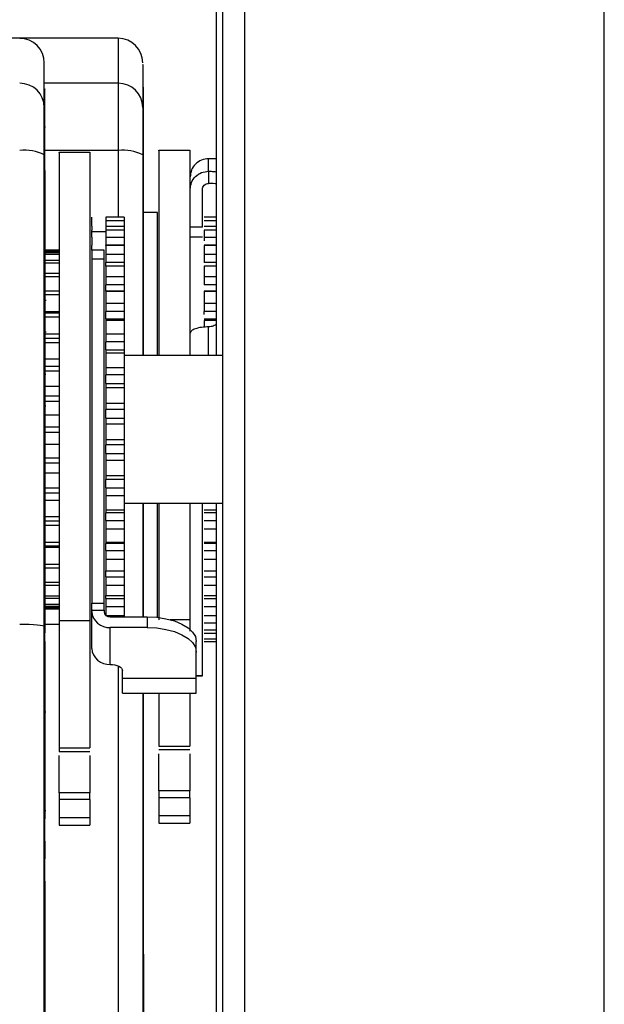
# Model space of a CAD drawing. Units: millimetres. Extents: x 242 to 12689, y 326 to 7724.
# Drawn here: x 329 to 377, y 3374 to 3455 of the extents above; entities that cross this region are included whole.
import ezdxf

# ---------------------------------------------------------------- set-up
doc = ezdxf.new("R2010")
doc.units = ezdxf.units.MM

msp = doc.modelspace()

# ---------------------------------------------------------------- linework, layer by layer
at = {"linetype": 'Continuous', "lineweight": 25}
for p, q in [((345.241, 3427.194), (345.241, 4485.194)), ((376.741, 3017.694), (376.741, 4024.694)), ((345.741, 3221.194), (345.741, 3456.194)), ((347.541, 3221.194), (347.541, 3456.194)), ((337.241, 3452.989), (309.138, 3452.989)), ((337.241, 3452.989), (337.241, 3449.334)), ((331.241, 3447.373), (331.241, 3450.984)), ((337.241, 3449.334), (331.241, 3449.334)), ((337.241, 3449.334), (337.241, 3443.859)), ((331.349, 3445.762), (331.241, 3445.762)), ((331.276, 3443.761), (331.276, 3444.338)), ((331.241, 3405.166), (331.241, 3443.511)), ((337.241, 3443.859), (331.276, 3443.859)), ((334.943, 3443.705), (332.44, 3443.705)), ((337.241, 3443.859), (337.241, 3438.44)), ((339.241, 3443.511), (339.241, 3427.194)), ((343.054, 3443.868), (340.551, 3443.868)), ((344.591, 3442.184), (344.591, 3443.2)), ((345.241, 3443.2), (344.591, 3443.2)), ((331.241, 3442.249), (331.276, 3442.249)), ((339.276, 3442.249), (339.241, 3442.249)), ((339.276, 3442.249), (339.279, 3427.194)), ((344.591, 3442.184), (344.591, 3441.198)), ((344.091, 3437.638), (344.091, 3440.705)), ((340.441, 3438.83), (339.277, 3438.83)), ((335.091, 3438.161), (335.091, 3438.44)), ((335.091, 3437.724), (335.091, 3438.159)), ((335.091, 3437.724), (335.091, 3437.388)), ((337.741, 3438.44), (336.241, 3438.44)), ((336.241, 3438.44), (336.241, 3438.161)), ((337.741, 3438.159), (336.241, 3438.159)), ((336.241, 3438.159), (336.241, 3437.724)), ((336.241, 3437.724), (336.241, 3437.388)), ((336.241, 3437.724), (337.741, 3437.724)), ((337.741, 3438.44), (337.741, 3438.161)), ((337.741, 3438.159), (337.741, 3437.724)), ((337.741, 3437.724), (337.741, 3437.388)), ((345.241, 3438.44), (344.24, 3438.44)), ((345.241, 3438.159), (344.24, 3438.159)), ((344.241, 3437.724), (345.241, 3437.724)), ((335.091, 3436.823), (335.091, 3437.388)), ((336.241, 3437.258), (335.091, 3437.258)), ((337.741, 3437.388), (336.241, 3437.388)), ((336.241, 3437.388), (336.241, 3436.823)), ((337.741, 3437.388), (337.741, 3436.823)), ((344.091, 3437.638), (343.091, 3437.638)), ((345.241, 3437.388), (344.24, 3437.388)), ((335.091, 3436.823), (335.091, 3436.168)), ((335.091, 3436.168), (335.091, 3436.148)), ((335.091, 3435.769), (335.091, 3436.148)), ((336.241, 3436.823), (336.241, 3436.168)), ((336.241, 3436.823), (337.741, 3436.823)), ((336.241, 3436.148), (336.241, 3436.168)), ((337.741, 3436.168), (336.241, 3436.168)), ((337.741, 3436.148), (336.241, 3436.148)), ((336.241, 3436.148), (336.241, 3435.447)), ((337.741, 3436.823), (337.741, 3436.168)), ((337.741, 3436.168), (337.741, 3436.148)), ((337.741, 3436.148), (337.741, 3435.447)), ((344.091, 3436.826), (343.091, 3436.826)), ((345.241, 3436.148), (344.24, 3436.148)), ((344.241, 3436.823), (344.241, 3436.518)), ((344.241, 3436.823), (345.241, 3436.823)), ((345.241, 3436.168), (344.241, 3436.168)), ((332.441, 3435.776), (331.277, 3435.776)), ((331.277, 3435.689), (332.441, 3435.689)), ((332.441, 3435.56), (331.277, 3435.56)), ((331.277, 3435.431), (332.441, 3435.431)), ((336.091, 3435.769), (335.091, 3435.769)), ((335.091, 3435.769), (335.091, 3435.07)), ((336.091, 3435.07), (336.091, 3435.769)), ((336.241, 3435.447), (336.241, 3434.762)), ((336.241, 3435.447), (337.741, 3435.447)), ((337.741, 3435.447), (337.741, 3434.762)), ((344.241, 3435.447), (344.241, 3434.762)), ((344.241, 3435.447), (345.241, 3435.447)), ((332.441, 3434.915), (331.277, 3434.915)), ((331.277, 3434.742), (332.441, 3434.742)), ((335.091, 3435.07), (335.091, 3407.074)), ((335.091, 3435.07), (336.091, 3435.07)), ((336.091, 3407.074), (336.091, 3435.07)), ((336.241, 3434.479), (336.241, 3434.762)), ((337.741, 3434.762), (336.241, 3434.762)), ((337.741, 3434.479), (336.241, 3434.479)), ((336.241, 3434.479), (336.241, 3433.639)), ((337.741, 3434.762), (337.741, 3434.479)), ((337.741, 3434.479), (337.741, 3433.639)), ((345.241, 3434.479), (344.24, 3434.479)), ((345.241, 3434.762), (344.241, 3434.762)), ((332.441, 3433.863), (331.278, 3433.863)), ((331.278, 3433.64), (332.441, 3433.64)), ((336.241, 3433.639), (336.241, 3432.945)), ((336.241, 3433.639), (337.741, 3433.639)), ((336.241, 3432.439), (336.241, 3432.945)), ((337.741, 3432.945), (336.241, 3432.945)), ((337.741, 3433.639), (337.741, 3432.945)), ((337.741, 3432.945), (337.741, 3432.439)), ((344.241, 3433.639), (344.241, 3432.945)), ((344.241, 3433.639), (345.241, 3433.639)), ((345.241, 3432.945), (344.241, 3432.945)), ((332.441, 3432.435), (331.278, 3432.435)), ((331.278, 3432.161), (332.441, 3432.161)), ((336.241, 3432.439), (336.241, 3432.431)), ((336.241, 3432.439), (337.741, 3432.439)), ((336.241, 3432.431), (336.241, 3431.453)), ((337.741, 3432.431), (336.241, 3432.431)), ((337.741, 3432.439), (337.741, 3432.431)), ((337.741, 3432.431), (337.741, 3431.453)), ((344.241, 3432.439), (345.241, 3432.439)), ((345.241, 3432.431), (344.241, 3432.431)), ((331.391, 3431.67), (331.278, 3431.67)), ((331.343, 3431.277), (331.278, 3431.277)), ((336.241, 3431.453), (336.241, 3430.771)), ((336.241, 3431.453), (337.741, 3431.453)), ((337.741, 3431.453), (337.741, 3430.771)), ((344.241, 3431.453), (344.241, 3430.771)), ((344.241, 3431.453), (345.241, 3431.453)), ((331.278, 3430.793), (332.441, 3430.793)), ((331.351, 3430.782), (331.278, 3430.782)), ((331.278, 3430.673), (332.441, 3430.673)), ((331.345, 3430.486), (331.278, 3430.486)), ((336.241, 3430.187), (336.241, 3430.771)), ((337.741, 3430.771), (336.241, 3430.771)), ((337.741, 3430.771), (337.741, 3430.187)), ((345.241, 3430.771), (344.241, 3430.771)), ((331.278, 3430.348), (332.441, 3430.348)), ((336.241, 3430.187), (336.241, 3430.053)), ((336.241, 3430.187), (337.741, 3430.187)), ((336.241, 3430.053), (336.241, 3428.956)), ((337.741, 3430.053), (336.241, 3430.053)), ((337.741, 3430.187), (337.741, 3430.053)), ((337.741, 3430.053), (337.741, 3428.956)), ((344.241, 3430.187), (345.241, 3430.187)), ((345.241, 3430.053), (344.241, 3430.053)), ((331.278, 3429.463), (331.345, 3429.463)), ((331.278, 3429.119), (331.396, 3429.119)), ((331.278, 3428.98), (332.441, 3428.98)), ((336.241, 3428.956), (336.241, 3428.306)), ((336.241, 3428.956), (337.741, 3428.956)), ((337.741, 3428.956), (337.741, 3428.306)), ((344.591, 3427.194), (344.591, 3429.53)), ((331.279, 3428.625), (332.441, 3428.625)), ((331.279, 3428.257), (332.441, 3428.257)), ((336.241, 3427.662), (336.241, 3428.306)), ((337.741, 3428.306), (336.241, 3428.306)), ((337.741, 3428.306), (337.741, 3427.662)), ((331.241, 3427.917), (331.241, 3428.053)), ((336.241, 3427.662), (336.241, 3427.406)), ((336.241, 3427.662), (337.741, 3427.662)), ((336.241, 3427.406), (336.241, 3426.223)), ((337.741, 3427.406), (336.241, 3427.406)), ((337.741, 3427.662), (337.741, 3427.406)), ((337.741, 3427.406), (337.741, 3426.223)), ((331.279, 3426.931), (332.441, 3426.931)), ((345.741, 3427.194), (337.741, 3427.194)), ((331.279, 3426.351), (332.441, 3426.351)), ((331.279, 3425.952), (332.441, 3425.952)), ((331.355, 3425.66), (331.279, 3425.66)), ((336.241, 3426.223), (336.241, 3425.625)), ((336.241, 3426.223), (337.741, 3426.223)), ((337.741, 3426.223), (337.741, 3425.625)), ((331.344, 3425.332), (331.279, 3425.332)), ((336.241, 3424.94), (336.241, 3425.625)), ((337.741, 3425.625), (336.241, 3425.625)), ((336.241, 3424.94), (336.241, 3424.57)), ((336.241, 3424.94), (337.741, 3424.94)), ((337.741, 3425.625), (337.741, 3424.94)), ((337.741, 3424.94), (337.741, 3424.57)), ((331.279, 3424.707), (332.441, 3424.707)), ((331.279, 3424.623), (331.344, 3424.623)), ((331.345, 3424.348), (331.279, 3424.348)), ((336.241, 3424.57), (336.241, 3423.337)), ((337.741, 3424.57), (336.241, 3424.57)), ((337.741, 3424.57), (337.741, 3423.337)), ((331.279, 3423.92), (332.441, 3423.92)), ((331.279, 3423.502), (332.441, 3423.502)), ((331.279, 3423.437), (331.345, 3423.437)), ((336.241, 3423.337), (336.241, 3422.81)), ((336.241, 3423.337), (337.741, 3423.337)), ((337.741, 3423.337), (337.741, 3422.81)), ((331.279, 3423.105), (331.353, 3423.105)), ((336.241, 3422.105), (336.241, 3422.81)), ((337.741, 3422.81), (336.241, 3422.81)), ((337.741, 3422.81), (337.741, 3422.105)), ((331.28, 3422.377), (332.441, 3422.377)), ((336.241, 3422.105), (336.241, 3421.632)), ((336.241, 3422.105), (337.741, 3422.105)), ((337.741, 3422.105), (337.741, 3421.632)), ((331.28, 3421.406), (332.441, 3421.406)), ((331.28, 3420.982), (332.441, 3420.982)), ((336.241, 3421.632), (336.241, 3420.387)), ((337.741, 3421.632), (336.241, 3421.632)), ((337.741, 3421.632), (337.741, 3420.387)), ((336.241, 3420.387), (336.241, 3419.946)), ((336.241, 3420.387), (337.741, 3420.387)), ((337.741, 3420.387), (337.741, 3419.946)), ((331.28, 3420.011), (332.441, 3420.011)), ((336.241, 3419.243), (336.241, 3419.946)), ((337.741, 3419.946), (336.241, 3419.946)), ((337.741, 3419.946), (337.741, 3419.243)), ((331.28, 3418.886), (332.441, 3418.886)), ((331.28, 3418.468), (332.441, 3418.468)), ((336.241, 3419.243), (336.241, 3418.681)), ((336.241, 3419.243), (337.741, 3419.243)), ((336.241, 3418.681), (336.241, 3417.461)), ((337.741, 3418.681), (336.241, 3418.681)), ((337.741, 3419.243), (337.741, 3418.681)), ((337.741, 3418.681), (337.741, 3417.461)), ((331.28, 3417.68), (332.441, 3417.68)), ((336.241, 3417.461), (336.241, 3417.121)), ((336.241, 3417.461), (337.741, 3417.461)), ((336.241, 3416.44), (336.241, 3417.121)), ((337.741, 3417.121), (336.241, 3417.121)), ((337.741, 3417.461), (337.741, 3417.121)), ((337.741, 3417.121), (337.741, 3416.44)), ((331.281, 3416.435), (332.441, 3416.435)), ((336.241, 3416.44), (336.241, 3415.807)), ((336.241, 3416.44), (337.741, 3416.44)), ((337.741, 3416.44), (337.741, 3415.807)), ((331.281, 3416.037), (332.441, 3416.037)), ((331.281, 3415.457), (332.441, 3415.457)), ((336.241, 3415.807), (336.241, 3414.65)), ((337.741, 3415.807), (336.241, 3415.807)), ((337.741, 3415.807), (337.741, 3414.65)), ((336.241, 3414.65), (336.241, 3414.419)), ((336.241, 3414.65), (337.741, 3414.65)), ((337.741, 3415.194), (345.741, 3415.194)), ((337.741, 3414.65), (337.741, 3414.419)), ((339.241, 3415.194), (339.241, 3405.963)), ((339.281, 3415.194), (339.282, 3405.963)), ((344.241, 3414.65), (345.241, 3414.65)), ((345.241, 3036.194), (345.241, 3415.194)), ((331.281, 3414.13), (332.441, 3414.13)), ((331.281, 3413.763), (332.441, 3413.763)), ((336.241, 3413.782), (336.241, 3414.419)), ((337.741, 3414.419), (336.241, 3414.419)), ((336.241, 3413.782), (336.241, 3413.096)), ((336.241, 3413.782), (337.741, 3413.782)), ((337.741, 3414.419), (337.741, 3413.782)), ((337.741, 3413.782), (337.741, 3413.096)), ((345.241, 3414.419), (344.241, 3414.419)), ((344.241, 3413.782), (345.241, 3413.782)), ((331.281, 3413.407), (332.441, 3413.407)), ((336.241, 3413.096), (336.241, 3412.037)), ((337.741, 3413.096), (336.241, 3413.096)), ((337.741, 3413.096), (337.741, 3412.037)), ((345.241, 3413.096), (344.241, 3413.096)), ((331.281, 3412.039), (332.441, 3412.039)), ((332.441, 3411.714), (331.281, 3411.714)), ((332.441, 3411.594), (331.281, 3411.594)), ((336.241, 3412.037), (336.241, 3411.924)), ((336.241, 3412.037), (337.741, 3412.037)), ((336.241, 3411.349), (336.241, 3411.924)), ((337.741, 3411.924), (336.241, 3411.924)), ((336.241, 3411.349), (336.241, 3410.632)), ((336.241, 3411.349), (337.741, 3411.349)), ((337.741, 3412.037), (337.741, 3411.924)), ((337.741, 3411.924), (337.741, 3411.349)), ((337.741, 3411.349), (337.741, 3410.632)), ((344.241, 3412.037), (345.241, 3412.037)), ((345.241, 3411.924), (344.241, 3411.924)), ((344.241, 3411.349), (345.241, 3411.349)), ((336.241, 3410.632), (336.241, 3409.703)), ((337.741, 3410.632), (336.241, 3410.632)), ((337.741, 3410.632), (337.741, 3409.703)), ((345.241, 3410.632), (344.241, 3410.632)), ((332.441, 3410.226), (331.282, 3410.226)), ((331.282, 3409.952), (332.441, 3409.952)), ((336.241, 3409.216), (336.241, 3409.703)), ((336.241, 3409.703), (337.741, 3409.703)), ((337.741, 3409.703), (337.741, 3409.216)), ((344.241, 3409.703), (345.241, 3409.703)), ((336.241, 3409.216), (336.241, 3408.522)), ((336.241, 3409.216), (337.741, 3409.216)), ((337.741, 3409.216), (337.741, 3408.522)), ((344.241, 3409.216), (345.241, 3409.216)), ((332.441, 3408.747), (331.282, 3408.747)), ((331.282, 3408.525), (332.441, 3408.525)), ((336.241, 3408.522), (336.241, 3407.699)), ((337.741, 3408.522), (336.241, 3408.522)), ((337.741, 3408.522), (337.741, 3407.699)), ((345.241, 3408.522), (344.241, 3408.522)), ((332.441, 3407.645), (331.282, 3407.645)), ((331.282, 3407.472), (332.441, 3407.472)), ((336.241, 3407.699), (337.741, 3407.699)), ((336.241, 3407.448), (336.241, 3407.699)), ((336.241, 3407.448), (336.241, 3406.765)), ((336.241, 3407.448), (337.741, 3407.448)), ((337.741, 3407.699), (337.741, 3407.448)), ((337.741, 3407.448), (337.741, 3406.765)), ((344.24, 3407.699), (345.241, 3407.699)), ((344.241, 3407.448), (345.241, 3407.448)), ((332.441, 3406.956), (331.282, 3406.956)), ((331.282, 3406.828), (332.441, 3406.828)), ((332.441, 3406.699), (331.282, 3406.699)), ((331.282, 3406.611), (332.441, 3406.611)), ((335.091, 3406.492), (335.091, 3407.074)), ((335.091, 3407.074), (336.091, 3407.074)), ((335.091, 3406.396), (335.091, 3406.492)), ((335.091, 3406.492), (336.091, 3406.492)), ((336.091, 3406.492), (336.091, 3407.074)), ((336.091, 3406.492), (336.091, 3406.396)), ((336.241, 3406.765), (336.241, 3406.087)), ((337.741, 3406.765), (336.241, 3406.765)), ((337.741, 3406.765), (337.741, 3406.081)), ((345.241, 3406.765), (344.241, 3406.765)), ((335.091, 3403.396), (335.091, 3406.396)), ((336.248, 3406.081), (337.741, 3406.081)), ((336.591, 3405.963), (339.591, 3405.963)), ((337.741, 3406.081), (337.741, 3405.963)), ((339.591, 3405.963), (339.591, 3405.097)), ((343.053, 3405.73), (341.463, 3405.73)), ((343.053, 3405.73), (343.053, 3404.799)), ((344.24, 3406.081), (345.241, 3406.081)), ((331.241, 3262.732), (331.241, 3405.166)), ((332.441, 3405.341), (331.282, 3405.341)), ((332.441, 3405.638), (332.441, 3395.319)), ((334.941, 3405.638), (332.441, 3405.638)), ((334.941, 3405.638), (334.941, 3395.319)), ((336.591, 3402.097), (336.591, 3405.097)), ((339.591, 3405.097), (336.591, 3405.097)), ((344.24, 3404.899), (345.241, 3404.899)), ((345.241, 3405.447), (344.241, 3405.447)), ((331.241, 3404.652), (331.283, 3404.652)), ((331.283, 3403.958), (331.283, 3404.652)), ((344.24, 3404.187), (345.241, 3404.187)), ((345.241, 3404.608), (344.241, 3404.608)), ((331.241, 3403.958), (331.283, 3403.958)), ((343.591, 3403.097), (343.591, 3403.963)), ((344.24, 3403.969), (345.241, 3403.969)), ((343.591, 3400.953), (343.591, 3403.097)), ((337.241, 3401.977), (337.241, 3268.286)), ((337.591, 3400.953), (337.591, 3401.597)), ((343.591, 3400.953), (337.591, 3400.953)), ((337.591, 3399.747), (337.591, 3400.953)), ((343.591, 3401.183), (344.091, 3401.183)), ((343.591, 3401.155), (344.094, 3401.155)), ((344.091, 3401.163), (344.091, 3401.183)), ((337.591, 3399.747), (343.591, 3399.747)), ((339.241, 3399.747), (339.241, 3271.194)), ((339.283, 3399.747), (339.285, 3389.544)), ((340.553, 3399.747), (340.553, 3395.455)), ((343.053, 3399.747), (343.053, 3395.455)), ((331.363, 3398.207), (331.284, 3398.207)), ((331.284, 3397.522), (331.334, 3397.522)), ((332.441, 3395.319), (334.941, 3395.319)), ((340.553, 3395.455), (343.053, 3395.455)), ((332.441, 3395.028), (334.941, 3395.028)), ((340.553, 3395.166), (343.053, 3395.166)), ((334.941, 3391.657), (332.441, 3391.657)), ((343.053, 3391.809), (340.553, 3391.809)), ((340.553, 3391.259), (340.553, 3389.793)), ((343.053, 3391.259), (340.553, 3391.259)), ((343.053, 3391.259), (343.053, 3389.793)), ((332.441, 3391.105), (332.441, 3389.633)), ((334.941, 3391.105), (332.441, 3391.105)), ((334.941, 3391.105), (334.941, 3389.633)), ((331.285, 3390.208), (331.363, 3390.208)), ((343.053, 3389.793), (340.553, 3389.793)), ((331.241, 3389.544), (331.285, 3389.544)), ((332.438, 3389.017), (334.944, 3389.017)), ((334.941, 3389.633), (332.441, 3389.633)), ((339.285, 3389.544), (339.241, 3389.544)), ((340.549, 3389.183), (343.056, 3389.183)), ((331.241, 3387.731), (331.285, 3387.731)), ((339.285, 3387.731), (339.241, 3387.731)), ((339.285, 3387.731), (339.286, 3386.29)), ((331.241, 3386.29), (331.286, 3386.29)), ((339.241, 3386.29), (339.286, 3386.29)), ((331.286, 3384.477), (331.241, 3384.477)), ((339.286, 3384.477), (339.241, 3384.477)), ((339.286, 3384.477), (339.305, 3271.194))]:
    msp.add_line(p, q, dxfattribs=at)
at = {"linetype": 'Continuous', "lineweight": 25, "flags": 128}
for points in [[(339.275, 3449.008), (339.275, 3448.786), (339.275, 3448.123), (339.275, 3447.019), (339.276, 3445.477)], [(339.276, 3445.477), (339.276, 3445.317), (339.276, 3445.071), (339.276, 3444.747), (339.276, 3444.351), (339.276, 3443.893), (339.276, 3443.382), (339.276, 3442.829), (339.276, 3442.249)], [(331.276, 3442.249), (331.28, 3421.195), (331.283, 3404.652)], [(339.591, 3405.963), (340.372, 3405.924), (341.122, 3405.811), (341.814, 3405.626), (342.42, 3405.377), (342.917, 3405.074), (343.287, 3404.728), (343.514, 3404.353), (343.591, 3403.963)], [(339.591, 3405.097), (340.372, 3405.058), (341.122, 3404.945), (341.814, 3404.76), (342.42, 3404.511), (342.917, 3404.208), (343.287, 3403.862), (343.514, 3403.487), (343.591, 3403.097)], [(331.283, 3403.958), (331.284, 3395.886), (331.285, 3389.544)], [(336.591, 3402.097), (336.786, 3402.087), (336.974, 3402.059), (337.147, 3402.013), (337.298, 3401.95), (337.423, 3401.875), (337.515, 3401.788), (337.572, 3401.694), (337.591, 3401.597)], [(339.285, 3389.544), (339.285, 3389.261), (339.285, 3388.984), (339.285, 3388.718), (339.285, 3388.469), (339.285, 3388.242), (339.285, 3388.04), (339.285, 3387.869), (339.285, 3387.731)], [(339.286, 3386.29), (339.286, 3386.153), (339.286, 3385.981), (339.286, 3385.78), (339.286, 3385.552), (339.286, 3385.303), (339.286, 3385.037), (339.286, 3384.76), (339.286, 3384.477)], [(331.286, 3384.477), (331.297, 3317.91), (331.306, 3265.607)]]:
    msp.add_lwpolyline(points, dxfattribs=at)
at = {"linetype": 'Continuous', "lineweight": 25}
for centre, radius, start, end in [((329.241, 3450.984), 2, 0, 90), ((337.241, 3450.989), 2, 0, 90), ((329.261, 3447.353), 1.981, 0.57077, 90.55779), ((337.261, 3447.353), 1.981, 0.56746, 90.56088), ((329.726, 3440.718), 3.178, 61.52045, 98.77302), ((337.726, 3440.718), 3.178, 61.52012, 98.77328), ((336.498, 3406.504), 1.411, 184.40266, 273.80609), ((336.56, 3406.432), 0.47, 184.40886, 273.77908), ((336.498, 3403.504), 1.411, 184.40266, 273.80609)]:
    msp.add_arc(centre, radius, start, end, dxfattribs=at)
msp.add_ellipse((329.241, 3405.166), major_axis=(2, 0), ratio=0.087489, start_param=0, end_param=1.570796, dxfattribs=at)
for points, knots in [([(339.241, 3450.843), (339.241, 3450.87), (339.241, 3450.949), (339.241, 3449.891), (339.241, 3448.211), (339.241, 3447.373)], [0, 0, 0, 0, 0.200503, 0.601013, 1, 1, 1, 1]), ([(331.276, 3445.477), (331.276, 3446.297), (331.275, 3447.937), (331.275, 3448.966), (331.275, 3448.891), (331.275, 3448.866)], [0, 0, 0, 0, 0.401955, 0.803907, 1, 1, 1, 1]), ([(331.241, 3443.511), (331.241, 3443.966), (331.241, 3444.426), (331.241, 3444.873), (331.241, 3445.306), (331.241, 3445.712), (331.241, 3446.113), (331.241, 3446.446), (331.241, 3447.007), (331.241, 3447.243), (331.241, 3447.373)], [0, 0, 0, 0, 0.244095, 0.246482, 0.263298, 0.499835, 0.505966, 0.557771, 0.754747, 1, 1, 1, 1]), ([(339.241, 3447.373), (339.241, 3447.242), (339.241, 3446.975), (339.241, 3446.072), (339.241, 3444.893), (339.241, 3443.965), (339.241, 3443.511)], [0, 0, 0, 0, 0.244298, 0.499994, 0.75569, 1, 1, 1, 1]), ([(339.276, 3446.081), (339.276, 3446.137), (339.276, 3446.239), (339.276, 3446.423), (339.276, 3446.506)], [0, 0, 0, 0, 0.547593, 1, 1, 1, 1]), ([(331.276, 3445.613), (331.276, 3445.661), (331.276, 3445.752), (331.276, 3445.754), (331.276, 3445.755)], [0, 0, 0, 0, 0.533879, 1, 1, 1, 1]), ([(331.276, 3445.056), (331.276, 3445.172), (331.276, 3445.337), (331.276, 3445.52), (331.276, 3445.583), (331.276, 3445.613)], [0, 0, 0, 0, 0.544641, 0.778212, 1, 1, 1, 1]), ([(331.276, 3442.249), (331.276, 3442.637), (331.276, 3443.413), (331.276, 3444.389), (331.276, 3445.141), (331.276, 3445.365), (331.276, 3445.477)], [0, 0, 0, 0, 0.249977, 0.500005, 0.750028, 1, 1, 1, 1]), ([(331.276, 3444.73), (331.276, 3444.771), (331.276, 3444.847), (331.276, 3444.939), (331.276, 3444.986), (331.276, 3444.989)], [0, 0, 0, 0, 0.510004, 0.967971, 1, 1, 1, 1]), ([(331.276, 3444.338), (331.276, 3444.416), (331.276, 3444.54), (331.276, 3444.679), (331.276, 3444.73)], [0, 0, 0, 0, 0.638077, 1, 1, 1, 1]), ([(332.441, 3443.695), (332.441, 3443.698), (332.441, 3443.838), (332.441, 3443.339), (332.441, 3442.138), (332.441, 3440.051), (332.441, 3437.281), (332.441, 3433.901), (332.441, 3430.045), (332.441, 3425.856), (332.441, 3421.493), (332.441, 3417.116), (332.441, 3412.904), (332.441, 3408.962), (332.441, 3406.746), (332.441, 3405.638)], [0, 0, 0, 0, 0.001935, 0.08511, 0.168283, 0.251451, 0.334624, 0.417796, 0.50097, 0.584139, 0.667313, 0.750486, 0.833657, 0.91683, 1, 1, 1, 1]), ([(334.941, 3443.695), (334.941, 3443.698), (334.941, 3443.838), (334.941, 3443.339), (334.941, 3442.138), (334.941, 3440.051), (334.941, 3437.281), (334.941, 3433.901), (334.941, 3430.045), (334.941, 3425.856), (334.941, 3421.493), (334.941, 3417.116), (334.941, 3412.904), (334.941, 3408.962), (334.941, 3406.746), (334.941, 3405.638)], [0, 0, 0, 0, 0.001935, 0.08511, 0.168283, 0.251451, 0.334624, 0.417796, 0.50097, 0.584139, 0.667313, 0.750486, 0.833657, 0.91683, 1, 1, 1, 1]), ([(340.553, 3443.85), (340.553, 3443.856), (340.553, 3443.996), (340.553, 3443.484), (340.553, 3442.263), (340.553, 3440.159), (340.553, 3437.376), (340.553, 3433.977), (340.553, 3430.536), (340.553, 3428.162), (340.553, 3427.194)], [0, 0, 0, 0, 0.0067831, 0.1552889, 0.3037896, 0.4522892, 0.6007983, 0.7492985, 0.8977976, 1, 1, 1, 1]), ([(343.053, 3443.85), (343.053, 3443.856), (343.053, 3443.996), (343.053, 3443.484), (343.053, 3442.263), (343.053, 3440.159), (343.053, 3437.376), (343.053, 3433.977), (343.053, 3430.536), (343.053, 3428.162), (343.053, 3427.194)], [0, 0, 0, 0, 0.0067831, 0.1552889, 0.3037896, 0.4522892, 0.6007983, 0.7492985, 0.8977976, 1, 1, 1, 1]), ([(344.591, 3443.2), (344.395, 3443.177), (344.002, 3443.133), (343.506, 3442.791), (343.159, 3442.302), (343.114, 3441.915), (343.091, 3441.721)], [0, 0, 0, 0, 0.249989, 0.499973, 0.75, 1, 1, 1, 1]), ([(343.091, 3440.705), (343.114, 3440.899), (343.159, 3441.286), (343.506, 3441.775), (344.002, 3442.117), (344.395, 3442.161), (344.591, 3442.184)], [0, 0, 0, 0, 0.249928, 0.499974, 0.749985, 1, 1, 1, 1]), ([(344.591, 3442.184), (344.724, 3442.181), (344.966, 3442.178), (345.156, 3442.152), (345.241, 3442.14)], [0, 0, 0, 0, 0.548294, 1, 1, 1, 1]), ([(344.091, 3440.705), (344.099, 3440.77), (344.114, 3440.899), (344.229, 3441.062), (344.395, 3441.176), (344.526, 3441.191), (344.591, 3441.198)], [0, 0, 0, 0, 0.2497495, 0.4999261, 0.7499732, 1, 1, 1, 1]), ([(345.241, 3441.155), (345.156, 3441.166), (344.967, 3441.192), (344.724, 3441.196), (344.591, 3441.198)], [0, 0, 0, 0, 0.451771, 1, 1, 1, 1]), ([(340.441, 3427.194), (340.441, 3427.447), (340.441, 3428.809), (340.441, 3431.049), (340.441, 3433.75), (340.441, 3435.955), (340.441, 3437.585), (340.441, 3438.633), (340.441, 3438.764), (340.441, 3438.83)], [0, 0, 0, 0, 0.036699, 0.197251, 0.357799, 0.518347, 0.678899, 0.839449, 1, 1, 1, 1]), ([(331.277, 3437.834), (331.277, 3437.912), (331.277, 3438.052), (331.277, 3438.191), (331.277, 3438.253)], [0, 0, 0, 0, 0.55998, 1, 1, 1, 1]), ([(331.277, 3436.932), (331.277, 3437.01), (331.277, 3437.15), (331.277, 3437.289), (331.277, 3437.351)], [0, 0, 0, 0, 0.55998, 1, 1, 1, 1]), ([(344.241, 3437.383), (344.241, 3437.383), (344.241, 3437.383), (344.241, 3437.336), (344.241, 3437.252), (344.241, 3437.134), (344.241, 3436.99), (344.241, 3436.879), (344.241, 3436.823)], [0, 0, 0, 0, 0.123213, 0.298463, 0.473915, 0.649193, 0.824468, 1, 1, 1, 1]), ([(344.241, 3436.143), (344.241, 3436.144), (344.241, 3436.148), (344.241, 3436.11), (344.241, 3436.035), (344.241, 3435.923), (344.241, 3435.784), (344.241, 3435.623), (344.241, 3435.506), (344.241, 3435.447)], [0, 0, 0, 0, 0.074728, 0.228929, 0.383132, 0.537415, 0.691648, 0.845866, 1, 1, 1, 1]), ([(344.241, 3434.469), (344.241, 3434.475), (344.241, 3434.486), (344.241, 3434.454), (344.241, 3434.385), (344.241, 3434.281), (344.241, 3434.147), (344.241, 3433.99), (344.241, 3433.818), (344.241, 3433.699), (344.241, 3433.639)], [0, 0, 0, 0, 0.124976, 0.250011, 0.374959, 0.499944, 0.625, 0.749992, 0.874962, 1, 1, 1, 1]), ([(344.241, 3432.431), (344.241, 3432.427), (344.241, 3432.418), (344.241, 3432.355), (344.241, 3432.259), (344.241, 3432.131), (344.241, 3431.978), (344.241, 3431.809), (344.241, 3431.63), (344.241, 3431.512), (344.241, 3431.453)], [0, 0, 0, 0, 0.124988, 0.24999, 0.375042, 0.499973, 0.625001, 0.750002, 0.87489, 1, 1, 1, 1]), ([(331.278, 3431.393), (331.278, 3431.463), (331.278, 3431.602), (331.278, 3431.678), (331.278, 3431.663), (331.278, 3431.66)], [0, 0, 0, 0, 0.4440962, 0.8875376, 1, 1, 1, 1]), ([(331.278, 3431.49), (331.278, 3431.429), (331.278, 3431.365), (331.278, 3431.281), (331.278, 3431.277)], [0, 0, 0, 0, 0.955281, 1, 1, 1, 1]), ([(331.278, 3429.44), (331.278, 3429.509), (331.278, 3429.653), (331.278, 3429.992), (331.278, 3430.428), (331.278, 3430.862), (331.278, 3431.192), (331.278, 3431.328), (331.278, 3431.393)], [0, 0, 0, 0, 0.117541, 0.247726, 0.499741, 0.751482, 0.881625, 1, 1, 1, 1]), ([(344.241, 3430.537), (344.241, 3430.55), (344.241, 3430.622), (344.241, 3430.703), (344.241, 3430.771)], [0, 0, 0, 0, 0.177122, 1, 1, 1, 1]), ([(344.241, 3430.053), (344.241, 3430.038), (344.241, 3430.009), (344.241, 3429.917), (344.241, 3429.796), (344.241, 3429.657), (344.241, 3429.553), (344.241, 3429.506)], [0, 0, 0, 0, 0.206595, 0.413018, 0.619437, 0.826023, 1, 1, 1, 1]), ([(345.241, 3429.769), (345.156, 3429.705), (344.967, 3429.563), (344.724, 3429.542), (344.591, 3429.53)], [0, 0, 0, 0, 0.451761, 1, 1, 1, 1]), ([(331.278, 3429.13), (331.278, 3429.127), (331.278, 3429.115), (331.278, 3429.149), (331.278, 3429.21), (331.278, 3429.309), (331.278, 3429.395), (331.278, 3429.44)], [0, 0, 0, 0, 0.103587, 0.330348, 0.54839, 0.76831, 1, 1, 1, 1]), ([(344.591, 3429.53), (344.395, 3429.522), (344.002, 3429.507), (343.506, 3429.387), (343.159, 3429.215), (343.114, 3429.079), (343.091, 3429.011)], [0, 0, 0, 0, 0.249996, 0.499985, 0.749968, 1, 1, 1, 1]), ([(331.279, 3425.5), (331.279, 3425.528), (331.279, 3425.587), (331.279, 3425.649), (331.279, 3425.652), (331.279, 3425.654)], [0, 0, 0, 0, 0.267912, 0.550645, 1, 1, 1, 1]), ([(331.279, 3424.515), (331.279, 3424.538), (331.279, 3424.584), (331.279, 3424.691), (331.279, 3424.824), (331.279, 3424.97), (331.279, 3425.119), (331.279, 3425.263), (331.279, 3425.395), (331.279, 3425.464), (331.279, 3425.5)], [0, 0, 0, 0, 0.126323, 0.24994, 0.375041, 0.500296, 0.625584, 0.750734, 0.872989, 1, 1, 1, 1]), ([(331.279, 3424.267), (331.279, 3424.319), (331.279, 3424.428), (331.279, 3424.485), (331.279, 3424.515)], [0, 0, 0, 0, 0.4757803, 1, 1, 1, 1]), ([(331.279, 3423.584), (331.279, 3423.642), (331.279, 3423.784), (331.279, 3424.031), (331.279, 3424.188), (331.279, 3424.267)], [0, 0, 0, 0, 0.26214, 0.630666, 1, 1, 1, 1]), ([(340.441, 3405.884), (340.441, 3406.096), (340.441, 3406.826), (340.441, 3408.681), (340.441, 3411.354), (340.441, 3413.594), (340.441, 3414.948), (340.441, 3415.194)], [0, 0, 0, 0, 0.112682, 0.388086, 0.663476, 0.938874, 1, 1, 1, 1]), ([(340.553, 3415.194), (340.553, 3414.463), (340.553, 3412.324), (340.553, 3409.049), (340.553, 3406.837), (340.553, 3405.73)], [0, 0, 0, 0, 0.205911, 0.602953, 1, 1, 1, 1]), ([(343.053, 3415.194), (343.053, 3414.463), (343.053, 3412.324), (343.053, 3409.049), (343.053, 3406.837), (343.053, 3405.73)], [0, 0, 0, 0, 0.205911, 0.602953, 1, 1, 1, 1]), ([(344.091, 3401.183), (344.091, 3401.462), (344.091, 3402.019), (344.091, 3403.682), (344.091, 3405.888), (344.091, 3408.634), (344.091, 3411.746), (344.091, 3414.062), (344.091, 3415.194)], [0, 0, 0, 0, 0.167887, 0.335774, 0.503662, 0.671548, 0.839432, 1, 1, 1, 1]), ([(343.591, 3399.747), (343.591, 3399.8), (343.591, 3399.906), (343.591, 3400.604), (343.591, 3400.953)], [0, 0, 0, 0, 0.500008, 1, 1, 1, 1]), ([(331.284, 3398.207), (331.284, 3398.147), (331.284, 3398.027), (331.284, 3397.102), (331.284, 3395.78), (331.284, 3394.207), (331.285, 3392.635), (331.285, 3391.313), (331.285, 3390.388), (331.285, 3390.268), (331.285, 3390.208)], [0, 0, 0, 0, 0.124995, 0.25, 0.375005, 0.5, 0.624995, 0.75, 0.875005, 1, 1, 1, 1]), ([(332.441, 3395.319), (332.441, 3395.249), (332.441, 3395.11), (332.441, 3395.055), (332.441, 3395.028)], [0, 0, 0, 0, 0.500054, 1, 1, 1, 1]), ([(332.441, 3391.657), (332.441, 3392.065), (332.441, 3392.88), (332.441, 3393.886), (332.441, 3394.507), (332.441, 3394.658), (332.441, 3394.678)], [0, 0, 0, 0, 0.317172, 0.634342, 0.951485, 1, 1, 1, 1]), ([(334.941, 3394.678), (334.941, 3394.658), (334.941, 3394.507), (334.941, 3393.886), (334.941, 3392.88), (334.941, 3392.065), (334.941, 3391.657)], [0, 0, 0, 0, 0.048515, 0.365658, 0.682828, 1, 1, 1, 1]), ([(340.553, 3391.809), (340.553, 3392.217), (340.553, 3393.032), (340.553, 3394.033), (340.553, 3394.65), (340.553, 3394.798), (340.553, 3394.816)], [0, 0, 0, 0, 0.318284, 0.636499, 0.954688, 1, 1, 1, 1]), ([(343.053, 3394.816), (343.053, 3394.798), (343.053, 3394.65), (343.053, 3394.033), (343.053, 3393.032), (343.053, 3392.217), (343.053, 3391.809)], [0, 0, 0, 0, 0.045312, 0.363501, 0.681716, 1, 1, 1, 1]), ([(332.441, 3391.657), (332.441, 3391.554), (332.441, 3391.35), (332.441, 3391.187), (332.441, 3391.105)], [0, 0, 0, 0, 0.50002, 1, 1, 1, 1]), ([(334.941, 3391.105), (334.941, 3391.187), (334.941, 3391.35), (334.941, 3391.554), (334.941, 3391.657)], [0, 0, 0, 0, 0.49998, 1, 1, 1, 1]), ([(340.553, 3391.809), (340.553, 3391.707), (340.553, 3391.502), (340.553, 3391.34), (340.553, 3391.259)], [0, 0, 0, 0, 0.500125, 1, 1, 1, 1]), ([(343.053, 3391.259), (343.053, 3391.34), (343.053, 3391.502), (343.053, 3391.707), (343.053, 3391.809)], [0, 0, 0, 0, 0.499875, 1, 1, 1, 1]), ([(340.553, 3389.793), (340.553, 3389.688), (340.553, 3389.477), (340.553, 3389.281), (340.553, 3389.183), (340.553, 3389.193), (340.553, 3389.197)], [0, 0, 0, 0, 0.292044, 0.584167, 0.876229, 1, 1, 1, 1]), ([(343.053, 3389.793), (343.053, 3389.688), (343.053, 3389.477), (343.053, 3389.281), (343.053, 3389.183), (343.053, 3389.193), (343.053, 3389.197)], [0, 0, 0, 0, 0.292044, 0.584167, 0.876229, 1, 1, 1, 1]), ([(331.285, 3387.731), (331.285, 3387.825), (331.285, 3388.013), (331.285, 3388.456), (331.285, 3388.976), (331.285, 3389.355), (331.285, 3389.544)], [0, 0, 0, 0, 0.250023, 0.500048, 0.750033, 1, 1, 1, 1]), ([(332.441, 3389.633), (332.441, 3389.528), (332.441, 3389.316), (332.441, 3389.118), (332.441, 3389.017), (332.441, 3389.028), (332.441, 3389.031)], [0, 0, 0, 0, 0.290481, 0.581066, 0.871431, 1, 1, 1, 1]), ([(334.941, 3389.633), (334.941, 3389.528), (334.941, 3389.316), (334.941, 3389.118), (334.941, 3389.017), (334.941, 3389.028), (334.941, 3389.031)], [0, 0, 0, 0, 0.290481, 0.581066, 0.871431, 1, 1, 1, 1]), ([(331.285, 3387.731), (331.285, 3387.462), (331.286, 3386.982), (331.286, 3386.501), (331.286, 3386.29)], [0, 0, 0, 0, 0.559999, 1, 1, 1, 1]), ([(331.286, 3384.477), (331.286, 3384.667), (331.286, 3385.045), (331.286, 3385.565), (331.286, 3386.008), (331.286, 3386.196), (331.286, 3386.29)], [0, 0, 0, 0, 0.250043, 0.500058, 0.74999, 1, 1, 1, 1])]:
    msp.add_open_spline(points, degree=3, knots=knots, dxfattribs=at)

doc.saveas('drawing.dxf')
